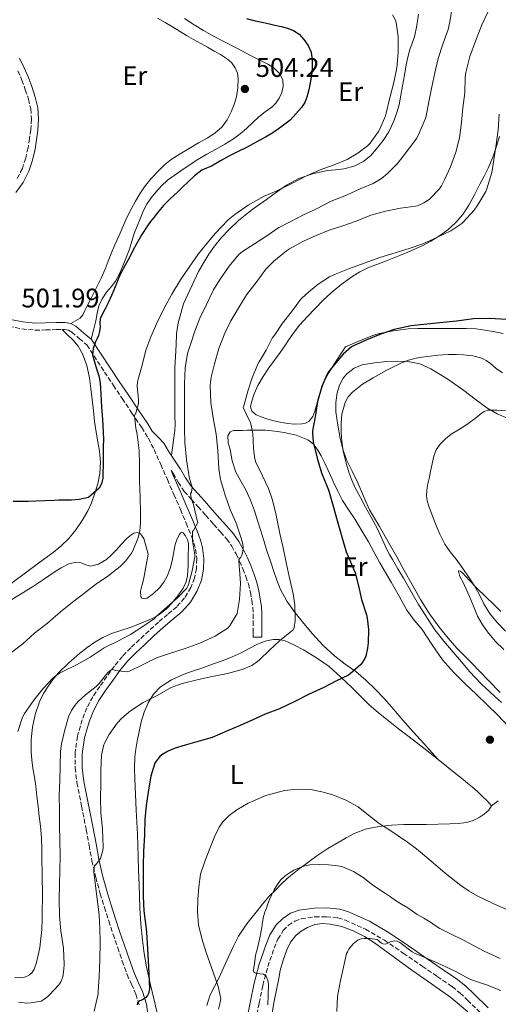
# Model space of a CAD drawing. Units: metres. Extents: x 553047 to 556486, y 4705502 to 4707842.
# Drawn here: x 555266 to 555444, y 4706568 to 4706936 of the extents above; entities that cross this region are included whole.
import ezdxf
from ezdxf.enums import TextEntityAlignment as Align

# ---------------------------------------------------------------- set-up
doc = ezdxf.new("R2010")
doc.units = ezdxf.units.M
doc.header["$MEASUREMENT"] = 0
doc.linetypes.add('DGN Style 3', pattern=[2.435891, 1.739922, -0.695969])
for name, color, linetype, lineweight in [('Camino', 7, 'DGN Style 3', 0), ('Cota de punto acotado terreno', 7, 'Continuous', 0), ('Curva de nivel directora', 30, 'Continuous', 30), ('Curva de nivel intermedia', 30, 'Continuous', 0), ('Etiqueta de uso rústico', 92, 'Continuous', 0), ('Línea de cambio de uso (parcela vista)', 92, 'Continuous', 0), ('Margen derecho', 7, 'Continuous', 0), ('Punto acotado terreno (símbolo)', 7, 'Continuous', 0)]:
    doc.layers.add(name, color=color, linetype=linetype, lineweight=lineweight)
doc.styles.add('Style-Arial', font='arial.ttf')

# ---------------------------------------------------------------- blocks, each defined once
blk = doc.blocks.new('5PATER')
at = {"layer": 'Punto acotado terreno (símbolo)', "linetype": 'Continuous', "lineweight": 0}
h = blk.add_hatch(color=51, dxfattribs=at)
edge = h.paths.add_edge_path()
edge.add_ellipse((0, 0), major_axis=(-0.11, -0.111), ratio=0.999422, start_angle=0, end_angle=360)

msp = doc.modelspace()

# ---------------------------------------------------------------- linework, layer by layer
at = {"layer": 'Camino', "color": 7, "linetype": 'DGN Style 3', "lineweight": 0}
for points in [[(555265.23, 4706916.56, 502.7), (555266.72, 4706913.08, 502.74), (555268.02, 4706909.52, 502.77), (555269.2, 4706906, 502.86), (555270.05, 4706902.4, 502.93), (555270.31, 4706898.55, 502.93), (555270.05, 4706894.7, 502.93), (555269.61, 4706891.28, 502.93), (555269.02, 4706887.87, 502.93), (555268.15, 4706883.98, 502.92), (555266.91, 4706880.17, 502.9), (555264.94, 4706876.31, 502.89)], [(555261.89, 4706821.23, 501.98), (555266.74, 4706820.3, 502.03), (555271.63, 4706819.82, 502.06), (555275.61, 4706819.9, 502.16), (555279.6, 4706820.03, 502.29), (555282.64, 4706820.02, 502.39), (555284.09, 4706819.78, 502.38), (555285.33, 4706819.12, 502.26), (555288.16, 4706816.71, 501.72), (555290.99, 4706814.3, 501.18), (555297.56, 4706804.19, 498.77), (555300.86, 4706799.25, 497.87), (555304.16, 4706794.32, 496.98), (555307.79, 4706788.91, 496.02), (555311.42, 4706783.5, 495.1), (555313.9, 4706779.51, 494.5), (555316.04, 4706775.32, 493.94)], [(555316.04, 4706775.32, 493.94), (555318.54, 4706769.73, 493.2), (555321, 4706764.09, 492.53), (555323.43, 4706758.49, 492.05), (555325.85, 4706752.89, 491.63), (555328, 4706747.79, 491.09), (555330.11, 4706742.67, 490.59), (555330.89, 4706740.41, 490.49), (555331.5, 4706738.08, 490.42), (555331.95, 4706734.52, 490.21), (555331.8, 4706730.94, 490.03), (555331.15, 4706727.32, 489.98), (555329.77, 4706723.8, 489.94), (555327.42, 4706719.95, 489.84), (555324.49, 4706716.68, 489.73), (555321.08, 4706713.81, 489.56), (555317.71, 4706710.94, 489.2), (555314.17, 4706707.7, 488.62), (555310.65, 4706704.44, 487.98), (555307.37, 4706701.36, 487.38), (555304.2, 4706698.14, 486.77), (555301.22, 4706694.48, 486.11), (555298.44, 4706690.67, 485.44), (555295.75, 4706686.92, 484.69), (555293.18, 4706683.07, 483.94), (555291, 4706678.95, 483.37), (555289.27, 4706674.52, 483.04), (555287.43, 4706668.32, 482.79), (555286.55, 4706662.01, 482.59), (555286.6, 4706656.51, 482.46), (555287.27, 4706651.04, 482.32), (555289, 4706642.27, 482.03), (555290.71, 4706633.52, 481.58), (555291.77, 4706627.71, 481.06), (555292.86, 4706621.92, 480.5), (555294.26, 4706615.73, 480.07), (555295.96, 4706609.61, 479.68), (555297.53, 4706604.52, 479.43), (555299.15, 4706599.45, 479.17), (555300.79, 4706594.44, 478.78), (555302.46, 4706589.44, 478.26), (555304.19, 4706584.44, 477.62), (555305.98, 4706579.47, 476.98), (555307.6, 4706575.81, 476.54), (555309.27, 4706572.16, 476.1), (555310.55, 4706567.81, 475.38)], [(555322.4, 4706767.52, 491.76), (555323.18, 4706766.34, 491.52), (555325.08, 4706763.07, 490.93), (555327.32, 4706759.68, 490.4), (555329.94, 4706756.72, 490.04), (555332.45, 4706753.98, 489.73), (555335.32, 4706750.72, 489.23), (555338.23, 4706747.42, 488.61), (555340.77, 4706744.6, 487.62), (555343.14, 4706741.9, 486.58), (555344.98, 4706739.29, 485.97), (555346.59, 4706736.38, 485.52), (555347.94, 4706733.61, 485.3), (555349.16, 4706730.79, 485.06), (555350.27, 4706727.98, 484.57), (555351.19, 4706725.16, 484.08), (555351.94, 4706722.11, 483.73), (555352.5, 4706718.94, 483.36), (555352.86, 4706716.4, 482.99), (555353.03, 4706713.92, 482.61), (555353, 4706711.26, 482.06), (555352.97, 4706708.42, 481.78), (555352.98, 4706706.86, 481.86), (555352.99, 4706705.32, 481.94)], [(555353.9, 4706562.2, 466.98), (555355.23, 4706568.81, 466.4), (555356.57, 4706575.42, 465.86), (555358.45, 4706582.41, 464.68), (555360.82, 4706589.26, 463.54), (555362.22, 4706592.7, 463.16), (555364.22, 4706595.87, 462.81), (555366.14, 4706597.82, 462.56), (555368.48, 4706599.37, 462.25), (555370.92, 4706600.29, 461.91), (555375.99, 4706600.96, 461.33), (555380.29, 4706601.03, 461.06), (555384.6, 4706600.55, 460.91), (555387.38, 4706599.71, 460.83), (555394.92, 4706596.35, 460.69), (555401.94, 4706592.25, 460.5), (555408.99, 4706587.4, 459.95), (555416.04, 4706582.56, 459.34), (555421.64, 4706578.75, 459.07), (555427.22, 4706574.94, 458.75), (555430.2, 4706572.56, 458.44), (555432.95, 4706569.91, 458.07), (555438.44, 4706564.55, 457.38)]]:
    msp.add_polyline3d(points, dxfattribs=at)
at = {"layer": 'Curva de nivel directora', "color": 30, "linetype": 'Continuous', "lineweight": 30, "flags": 128}
for points, elevation in [([(555350.46, 4706936.12), (555353.75, 4706935.28), (555356.19, 4706934.72), (555358.63, 4706934.17), (555361.05, 4706933.63), (555363.47, 4706933.08), (555365.8, 4706932.48), (555368.08, 4706931.66), (555370.2, 4706930.22), (555371.95, 4706928.23), (555373.54, 4706926.02), (555374.58, 4706923.58), (555375.04, 4706920.58), (555374.99, 4706917.58), (555374.69, 4706914.86), (555374.27, 4706912.14), (555373.71, 4706909.46), (555373.01, 4706906.81), (555372.22, 4706904.77), (555371.06, 4706902.89), (555366.77, 4706898.18), (555361.79, 4706894.38), (555359.68, 4706893.07), (555357.54, 4706891.82), (555354.16, 4706889.94), (555350.77, 4706888.11), (555347.44, 4706886.47), (555344.11, 4706884.86), (555340.76, 4706882.95), (555337.44, 4706881), (555335.62, 4706880.28), (555333.84, 4706879.48), (555331.13, 4706877.4), (555328.64, 4706875.08), (555326.79, 4706873.24), (555324.93, 4706871.4), (555322.19, 4706868.9), (555319.5, 4706866.33), (555317.64, 4706864.15), (555315.89, 4706861.88), (555314.7, 4706860.34), (555313.55, 4706858.76), (555311.42, 4706855.48), (555309.49, 4706852.08), (555308.17, 4706849.52), (555306.85, 4706846.96), (555305.26, 4706844.03), (555303.7, 4706841.08), (555302.68, 4706838.88), (555301.74, 4706836.64), (555300.99, 4706834.7), (555300.21, 4706832.78), (555298.99, 4706830.29), (555297.74, 4706827.82), (555296.82, 4706825.94), (555295.95, 4706824.01), (555295.83, 4706822.49), (555295.9, 4706820.92), (555295.67, 4706819.39), (555295.31, 4706817.88), (555294.79, 4706816.68), (555294.22, 4706815.48), (555293.3, 4706813.03), (555293.09, 4706810.59), (555293.81, 4706807.98), (555294.61, 4706805.37), (555295.39, 4706802.81), (555295.92, 4706800.2), (555296.03, 4706798.13), (555296.14, 4706796.06), (555296.28, 4706793.57), (555296.41, 4706791.08), (555296.78, 4706786.45), (555297.09, 4706781.82), (555297.12, 4706779.06), (555297.1, 4706776.3), (555297.09, 4706773.82), (555297.07, 4706771.34), (555297.02, 4706769.16), (555296.94, 4706766.97), (555296.9, 4706764.66), (555296.38, 4706762.46), (555295.59, 4706760.87), (555291.53, 4706757.39), (555289.85, 4706757), (555288.16, 4706756.6), (555285.3, 4706756.39), (555282.4, 4706756.44), (555280.57, 4706756.37), (555278.73, 4706756.3), (555275.33, 4706756.15), (555271.93, 4706756), (555269.11, 4706755.92), (555266.29, 4706755.9)], 500), ([(555447.34, 4706823.79), (555441.23, 4706824.19), (555435.2, 4706824.04), (555428.88, 4706823.15), (555423.85, 4706822.65), (555417.73, 4706822.12), (555411.89, 4706821.43), (555405.61, 4706820.11), (555400.19, 4706818.27), (555395.44, 4706816.28), (555390.43, 4706814.01), (555389.71, 4706813.59), (555386.61, 4706810.87), (555383.18, 4706806.92), (555381.07, 4706804.23), (555380.45, 4706803.19), (555378.59, 4706798.87), (555377.04, 4706793.26), (555376.16, 4706787.45), (555375.15, 4706782.33), (555375.09, 4706781.43), (555375.42, 4706778.2), (555376.91, 4706772.12), (555378.53, 4706766.6), (555380.72, 4706761.13), (555381.1, 4706760.22), (555382.77, 4706754.15), (555384.29, 4706748.83), (555386.03, 4706742.76), (555387.73, 4706737.11), (555390.06, 4706731.63), (555391.01, 4706729.31), (555392.27, 4706724.43), (555393.39, 4706719.37), (555395.2, 4706713.64), (555395.56, 4706712.36), (555396.03, 4706708.19), (555395.93, 4706703.18), (555395.69, 4706701.16), (555394.96, 4706698.2), (555394.62, 4706697.37), (555393.58, 4706695.64), (555393.1, 4706695.08), (555389.21, 4706691.61), (555388.6, 4706691.16), (555383.85, 4706688.86), (555379.37, 4706686.47), (555373.9, 4706684.03), (555368.59, 4706681.35), (555362.83, 4706678.51), (555357.47, 4706676.54), (555352.88, 4706674.43), (555348.14, 4706672.35), (555343.47, 4706670.33), (555337.71, 4706667.88), (555332.88, 4706666.48), (555327.64, 4706664.99), (555323.58, 4706663.82), (555321.02, 4706662.7), (555318.92, 4706661.37), (555318.24, 4706660.8), (555316.76, 4706659.07), (555316.27, 4706658.27), (555314.83, 4706653.5), (555314, 4706648.38), (555313.08, 4706642.56), (555312.57, 4706637.28), (555312.49, 4706631.58), (555312.12, 4706625.34), (555312.01, 4706620.08), (555311.92, 4706614.78), (555312.01, 4706608.59), (555312.27, 4706603.23), (555312.99, 4706597.5), (555313.15, 4706595.32), (555313.61, 4706589.04), (555314.01, 4706582.43), (555314.22, 4706576.73), (555314.31, 4706574.28), (555314.23, 4706573.45), (555313.91, 4706572.33), (555313.56, 4706571.63), (555312.84, 4706570.73), (555311.66, 4706570.01), (555310.78, 4706569.64), (555310.33, 4706569.36), (555309.9, 4706568.86), (555309.74, 4706568.17)], 475), ([(555266.29, 4706755.9), (555263.47, 4706755.93)], 500)]:
    msp.add_lwpolyline(points, dxfattribs=dict(at, elevation=elevation))
at = {"layer": 'Curva de nivel intermedia', "color": 30, "linetype": 'Continuous', "lineweight": 0, "flags": 128}
for points, elevation in [([(555262.99, 4706699.72), (555267.1, 4706702.84), (555271.47, 4706706.83), (555276.25, 4706710.48), (555281.13, 4706714.76), (555285.61, 4706718.36), (555289.71, 4706721.53), (555294.19, 4706724.94), (555298.83, 4706728.11), (555303.45, 4706731.69), (555305.42, 4706733.66), (555307.61, 4706736.59), (555308.09, 4706737.45), (555310, 4706742.16), (555310.67, 4706744.86), (555311.02, 4706747.93), (555310.97, 4706751.79), (555310.83, 4706757.55), (555310.56, 4706763.48), (555310.54, 4706769.72), (555310.53, 4706774.89), (555309.79, 4706780.92), (555309.18, 4706783.28), (555308.77, 4706788.03), (555309.18, 4706788.89), (555310.24, 4706792.44), (555310.19, 4706793.88), (555309.76, 4706798.88), (555309.87, 4706800.51), (555310.08, 4706801.53), (555311.55, 4706806.73), (555313.02, 4706812.32), (555314.86, 4706817.39), (555317.04, 4706822.46), (555319.81, 4706828), (555322.7, 4706833.23), (555325.87, 4706838.65), (555329.15, 4706843.39), (555332.5, 4706848.17), (555335.71, 4706852.14), (555338.91, 4706856.03), (555343.68, 4706860.97), (555346.21, 4706862.97), (555351.07, 4706866.52), (555357.04, 4706869.77), (555361.76, 4706871.85), (555367.47, 4706874.52), (555373.14, 4706877.51), (555377.92, 4706879.61), (555383.23, 4706881.51), (555388.11, 4706883.53), (555392, 4706885.8), (555395.66, 4706888.6), (555396.58, 4706889.53), (555399.73, 4706893.95), (555400.19, 4706894.87), (555402.29, 4706899.79), (555402.59, 4706900.84), (555404.02, 4706906.55), (555405.5, 4706912.22), (555406.61, 4706917.63), (555407.1, 4706923.37), (555407.09, 4706929.37), (555406.37, 4706934.6), (555406.1, 4706935.5), (555404.98, 4706937.48)], 495), ([(555329.68, 4706758.78), (555329.98, 4706759.37), (555330.3, 4706761.08), (555330.14, 4706761.79), (555329.71, 4706762.84), (555329.13, 4706764.97), (555328.99, 4706766), (555328.13, 4706771.45), (555327.53, 4706777.98), (555327.34, 4706783.15), (555327.44, 4706788.33), (555327.44, 4706794.48), (555327.36, 4706799.76), (555327.61, 4706805.74), (555328.56, 4706811.08), (555329.5, 4706814.12), (555331.18, 4706819.4), (555333.09, 4706824.36), (555335.62, 4706829.37), (555338.18, 4706834.89), (555340.42, 4706838.44), (555344, 4706843.72), (555347.7, 4706848.08), (555349.02, 4706849.2), (555353.47, 4706852.06), (555357.7, 4706854.81), (555362.59, 4706858.15), (555366.82, 4706860.3), (555371.46, 4706862.73), (555376.59, 4706865.15), (555382.1, 4706867.95), (555387.79, 4706870.19), (555392.93, 4706872.59), (555397.7, 4706874.59), (555400.85, 4706876.46), (555402.94, 4706878.11), (555406.72, 4706881.9), (555409.95, 4706885.98), (555413.95, 4706891.37), (555414.58, 4706892.47), (555417.2, 4706898.51), (555417.52, 4706899.64), (555418.48, 4706905.07), (555419.62, 4706910.6), (555420.72, 4706915.77), (555422.02, 4706921.21), (555423.71, 4706926.49), (555425.73, 4706931.98), (555426.4, 4706934.86), (555427.17, 4706940.36)], 490), ([(555350.51, 4706833.04), (555354.45, 4706838.12), (555357.68, 4706842.54), (555360.67, 4706845.53), (555365.41, 4706849.45), (555366.5, 4706850.14), (555371.71, 4706853.02), (555376.51, 4706855.13), (555381.31, 4706857.18), (555386.42, 4706858.78), (555391.39, 4706860.44), (555396.83, 4706862.76), (555402.38, 4706864.28), (555408, 4706865.32), (555413.57, 4706866.03), (555414.24, 4706866.22), (555416.7, 4706867.34), (555417.94, 4706868.11), (555418.72, 4706868.75), (555422.46, 4706872.6), (555423.2, 4706873.71), (555424.43, 4706876.22), (555426.62, 4706880.76), (555428.61, 4706886.17), (555429.98, 4706891.61), (555430.72, 4706897.29), (555431.15, 4706902.71), (555431.89, 4706908.41), (555432.02, 4706914.14), (555432.29, 4706915.98), (555433.82, 4706921.96), (555435.92, 4706927.67), (555438.29, 4706933.75), (555440.7, 4706938.94)], 485), ([(555351.5, 4706786.23), (555349.28, 4706791), (555349.47, 4706791.61), (555351.01, 4706797.11), (555352.61, 4706802.09), (555354.7, 4706807.16), (555355.23, 4706807.98), (555357.79, 4706812.35), (555360.09, 4706816.89), (555361.02, 4706818.15), (555363.95, 4706822.39), (555367.23, 4706826.62), (555370.8, 4706831.39), (555372.82, 4706833.27), (555377.22, 4706836.95), (555381.5, 4706839.75), (555383.95, 4706840.87), (555388.91, 4706842.87), (555394.75, 4706844.89), (555399.87, 4706846.81), (555405.07, 4706848.41), (555405.94, 4706848.7), (555411.6, 4706850.41), (555416.32, 4706852.07), (555421.52, 4706854.38), (555426.75, 4706856.94), (555430.8, 4706859.64), (555431.39, 4706860.2), (555435.42, 4706864.62), (555436.78, 4706866.6), (555439.78, 4706871.55), (555440.19, 4706872.57), (555441.98, 4706878.63), (555442.5, 4706881.79), (555443.55, 4706888.25), (555444.35, 4706894.6), (555444.7, 4706900.43)], 480), ([(555265.45, 4706569.12), (555268.52, 4706568.8), (555270.19, 4706568.84), (555273.87, 4706569.58), (555274.57, 4706569.95), (555276.38, 4706571.23), (555277, 4706571.87), (555280.47, 4706575.66), (555281.21, 4706576.78), (555281.63, 4706577.64), (555281.95, 4706578.64), (555282.41, 4706581.4), (555282.46, 4706583.2), (555282.22, 4706589.32), (555281.32, 4706595.74), (555280.81, 4706601.34), (555280.64, 4706607.66), (555280.72, 4706613.07), (555280.86, 4706618.25), (555281.07, 4706623.47), (555280.83, 4706629.6), (555280.73, 4706634.96), (555280.73, 4706640.48), (555280.65, 4706646.24), (555280.92, 4706651.85), (555280.96, 4706657.15), (555281.12, 4706662.76), (555281.55, 4706665.52), (555282.73, 4706670.73), (555284.14, 4706675.55), (555285.21, 4706677.92), (555286.43, 4706679.82), (555287.76, 4706681.32), (555290.52, 4706683.74), (555294.48, 4706686.92), (555295.44, 4706687.93), (555298.84, 4706692.11), (555300.25, 4706693.2), (555301.02, 4706693.1), (555301.58, 4706692.92), (555306.04, 4706692.4), (555306.81, 4706692.65), (555311.52, 4706694.89), (555316.89, 4706697.55), (555321.82, 4706699.26), (555327.69, 4706701.08), (555333.15, 4706703.12), (555338.81, 4706705.68), (555343.64, 4706708.78), (555344.41, 4706709.77), (555346.97, 4706714.19), (555347.18, 4706714.87), (555347.92, 4706719.31), (555348.27, 4706725.32), (555347.93, 4706730.65), (555347.71, 4706731.71), (555347.68, 4706734.31), (555348.35, 4706735.18), (555348.73, 4706735.9), (555349.04, 4706736.76), (555349.25, 4706738.19), (555349.23, 4706739.16), (555349.07, 4706740.54), (555348.57, 4706742.23), (555346.69, 4706747.79), (555344.4, 4706752.91), (555342.54, 4706758.25), (555340.83, 4706764.16), (555340.24, 4706768.11), (555339.82, 4706774.96), (555339.15, 4706781.08), (555338.13, 4706787.1), (555337.17, 4706792.67), (555336.94, 4706799.29), (555337.28, 4706802.25), (555338.53, 4706807.28), (555340.16, 4706812.94), (555342.38, 4706818.72), (555344.64, 4706823.31), (555347.63, 4706828.33), (555350.51, 4706833.04)], 485), ([(555445.93, 4706803.87), (555443.66, 4706805.58), (555441.49, 4706807.39), (555439.94, 4706808.49), (555438.25, 4706809.42), (555434.9, 4706810.28), (555431.49, 4706810.59), (555428.68, 4706810.77), (555425.87, 4706810.78), (555421.92, 4706810.48), (555417.98, 4706810.04), (555415.9, 4706809.76), (555413.82, 4706809.4), (555410.9, 4706808.64), (555408.06, 4706807.55), (555402.8, 4706804.93), (555397.69, 4706802.04), (555393.72, 4706799.68), (555389.98, 4706796.75), (555388.45, 4706794.92), (555387.34, 4706792.89), (555386.11, 4706788.44), (555385.76, 4706785.13), (555385.77, 4706781.82), (555386.04, 4706778.27), (555386.56, 4706774.73), (555387.51, 4706770.77), (555388.7, 4706766.89), (555389.73, 4706763.87), (555391.01, 4706760.97), (555392.97, 4706757.39), (555394.94, 4706753.82), (555397.14, 4706749.77), (555399.33, 4706745.72), (555401.07, 4706741.9), (555402.81, 4706738.07), (555403.84, 4706736.19), (555404.91, 4706734.33), (555406.99, 4706730.82), (555409.08, 4706727.31), (555414.7, 4706717.5), (555420.78, 4706707.98), (555424.13, 4706703.8), (555427.61, 4706699.74), (555430.66, 4706696.08), (555433.72, 4706692.44), (555438.18, 4706687.78), (555442.92, 4706683.4), (555445.65, 4706680.99)], 470), ([(555447.05, 4706707.59), (555443.97, 4706710.81), (555441.07, 4706714.2), (555439.08, 4706717.72), (555437.31, 4706721.37), (555435.5, 4706724.44), (555433.6, 4706727.45), (555431.16, 4706730.95), (555428.67, 4706734.41), (555426.52, 4706737.18), (555424.45, 4706740.01), (555422.59, 4706743.72), (555421.05, 4706747.58), (555419.75, 4706750.84), (555418.51, 4706754.15), (555417.9, 4706756.15), (555417.63, 4706758.19), (555417.75, 4706760.08), (555418.06, 4706761.96), (555418.59, 4706764.55), (555419.13, 4706767.13), (555419.74, 4706769.96), (555420.38, 4706772.78), (555421.29, 4706775.16), (555422.75, 4706777.31), (555424.69, 4706779.33), (555426.88, 4706781.02), (555429.58, 4706782.71), (555432.25, 4706784.43), (555434.05, 4706785.67), (555435.84, 4706786.92), (555437.97, 4706788.74), (555439.09, 4706789.53), (555440.35, 4706789.95), (555443.84, 4706789.96), (555447.33, 4706789.72)], 465), ([(555293.71, 4706565.79), (555295.18, 4706572.25), (555295.24, 4706573.4), (555295.5, 4706578.48), (555295.75, 4706585.02), (555295.9, 4706591.36), (555295.8, 4706596.65), (555295.52, 4706601.64), (555294.92, 4706606.7), (555294.25, 4706612.54), (555293.53, 4706617.82), (555293.64, 4706619.9), (555294.54, 4706620.78), (555296.01, 4706622.8), (555296.36, 4706623.58), (555296.94, 4706625.72), (555296.99, 4706627.15), (555296.84, 4706633.5), (555296.2, 4706639.84), (555296.09, 4706645.37), (555296.12, 4706650.64), (555296.2, 4706655.85), (555296.49, 4706661.16), (555297.18, 4706664.73), (555297.56, 4706665.72), (555299.34, 4706669.02), (555302.3, 4706673.28), (555303.95, 4706675.07), (555307.26, 4706677.82), (555311.96, 4706680.88), (555316.89, 4706683.39), (555322.38, 4706686.48), (555326.48, 4706688), (555332.59, 4706689.53), (555337.69, 4706690.62), (555343.37, 4706691.75), (555348.84, 4706693.24), (555352.46, 4706694.78), (555354.67, 4706696.2), (555355.39, 4706696.89), (555359.13, 4706700.49), (555362.83, 4706703.96), (555363.48, 4706704.38), (555367.87, 4706707.99), (555368.24, 4706708.89), (555368.7, 4706711.39), (555368.68, 4706712.38), (555368.59, 4706717.4), (555367.95, 4706721.42), (555366.41, 4706727.95), (555365.28, 4706733.1), (555364.16, 4706738.57), (555362.88, 4706743.95), (555361.55, 4706750.78), (555360.25, 4706756.41), (555358.67, 4706760.73), (555356.46, 4706765.45), (555353.85, 4706770.87), (555353.44, 4706772.62), (555353.12, 4706775.79), (555352.88, 4706781.34), (555351.98, 4706785.43), (555351.5, 4706786.23)], 480), ([(555265.18, 4706670.11), (555266.94, 4706675.52), (555267.69, 4706676.86), (555271.18, 4706681.79), (555274.7, 4706686.17), (555278.41, 4706690.08), (555280.72, 4706691.92), (555281.95, 4706692.56), (555287.16, 4706694.97), (555292.2, 4706697.82), (555292.92, 4706698.36), (555297.48, 4706701.31), (555302.27, 4706703.69), (555307.28, 4706706.35), (555311.79, 4706709.23), (555316.16, 4706712.33), (555316.75, 4706712.89), (555320.78, 4706716.51), (555324.72, 4706720.01), (555328.29, 4706723.64), (555328.65, 4706724.36), (555328.86, 4706724.94), (555330.29, 4706730.01), (555331.2, 4706735.28), (555331.18, 4706736), (555330.41, 4706741.26), (555330.37, 4706744.72), (555330.7, 4706745.1), (555332.4, 4706748.06), (555332, 4706749.34), (555330.73, 4706754.75), (555329.95, 4706756.72), (555329.68, 4706758.78)], 490), ([(555448.38, 4706603.4), (555442.53, 4706605.95), (555436.75, 4706608.67), (555433.52, 4706610.51), (555430.48, 4706612.65), (555424.65, 4706617.31), (555419.31, 4706621.83), (555413.93, 4706626.3), (555410.54, 4706628.82), (555407.08, 4706631.24), (555403.53, 4706633.5), (555399.96, 4706635.74), (555396.06, 4706638.86), (555392.14, 4706642.01), (555387.59, 4706644.5), (555382.73, 4706646.43), (555378.57, 4706647.66), (555374.36, 4706648.44), (555369.52, 4706648.66), (555364.67, 4706648.09), (555357.76, 4706646.24), (555351.18, 4706643.38), (555346.91, 4706640.87), (555344.04, 4706638.79), (555341.63, 4706636.36), (555340.35, 4706634.46), (555338.55, 4706630.83), (555337.02, 4706627.11), (555335.05, 4706622.05), (555333.4, 4706616.84), (555332.67, 4706612.21), (555332.41, 4706607.56), (555332.24, 4706602.76), (555332.62, 4706597.98), (555333.82, 4706592.93), (555335.37, 4706587.99), (555336.83, 4706583.77), (555338.3, 4706579.55), (555339.88, 4706575.03), (555340.95, 4706570.49), (555340.62, 4706568.52), (555340.04, 4706566.52)], 470), ([(555358.44, 4706568.17), (555358.58, 4706571.93), (555358.71, 4706575.69), (555358.46, 4706577.31), (555357.85, 4706578.87), (555356.8, 4706579.62), (555354.35, 4706579.9), (555353.41, 4706580.16), (555353.07, 4706580.83), (555353.27, 4706582.05), (555353.51, 4706583.29), (555353.83, 4706586.62), (555354.23, 4706587.97), (555354.65, 4706589.32), (555355.46, 4706593.13), (555356.2, 4706596.95), (555356.48, 4706599.02), (555356.86, 4706601.07), (555357.38, 4706602.68), (555357.95, 4706604.27), (555358.52, 4706605.89), (555359.11, 4706607.5), (555359.94, 4706609.3), (555360.87, 4706611.05), (555361.92, 4706612.93), (555363.16, 4706614.7), (555364.88, 4706616.28), (555366.84, 4706617.56), (555368.22, 4706618.36), (555369.66, 4706619.07), (555371.88, 4706619.91), (555374.17, 4706620.41), (555377.63, 4706620.55), (555381.08, 4706620.38), (555383.56, 4706620.18), (555386.03, 4706619.71), (555390.39, 4706617.89), (555394.36, 4706615.37), (555395.93, 4706614.15), (555397.51, 4706612.95), (555399.91, 4706611.32), (555402.3, 4706609.69), (555404.16, 4706608.38), (555406.03, 4706607.08), (555408.31, 4706605.7), (555410.62, 4706604.35), (555412.41, 4706603.13), (555414.2, 4706601.91), (555416.63, 4706600.46), (555419.07, 4706599.02), (555420.82, 4706597.8), (555422.6, 4706596.63), (555426.88, 4706594.47), (555431.19, 4706592.36), (555435.17, 4706590.24), (555439.16, 4706588.14), (555445.05, 4706585.49)], 465), ([(555384.22, 4706565.64), (555384.48, 4706571.24), (555385.52, 4706577.24), (555386.65, 4706582.21), (555387.84, 4706587.32), (555388.13, 4706587.96), (555388.69, 4706588.87), (555390.3, 4706590.87), (555391.52, 4706591.96), (555392, 4706592.28), (555392.73, 4706592.61), (555393.21, 4706592.76), (555394.56, 4706592.92), (555396.45, 4706592.88), (555399.21, 4706592.47), (555399.92, 4706592.05), (555400.33, 4706591.52)], 460), ([(555400.33, 4706591.52), (555400.89, 4706591.11), (555401.41, 4706590.93), (555402.32, 4706590.8), (555402.99, 4706591), (555403.52, 4706591.32), (555404.27, 4706591.65), (555405.25, 4706591.92), (555405.87, 4706592), (555406.72, 4706591.89), (555407.69, 4706591.35), (555408.14, 4706590.98), (555412.24, 4706587.94), (555413.17, 4706587.46), (555418.48, 4706585.16), (555423.23, 4706583.03), (555428.38, 4706580.66), (555433.58, 4706577.86), (555435.18, 4706577.25), (555440, 4706575.55), (555445.31, 4706573.44)], 460)]:
    msp.add_lwpolyline(points, dxfattribs=dict(at, elevation=elevation))
at = {"layer": 'Línea de cambio de uso (parcela vista)', "color": 92, "linetype": 'Continuous', "lineweight": 0, "elevation": 471.84, "flags": 128}
msp.add_lwpolyline([(555438.45, 4706646.04), (555440.25, 4706644.23), (555441.17, 4706643.3), (555441.9, 4706642.33)], dxfattribs=at)
at = {"layer": 'Línea de cambio de uso (parcela vista)', "color": 92, "linetype": 'Continuous', "lineweight": 0}
for points in [[(555414.62, 4706937.72, 495.04), (555414.06, 4706933.46, 495.01), (555413.21, 4706929.23, 494.98), (555412.34, 4706926.85, 494.95), (555411.47, 4706924.49, 494.93), (555410.73, 4706921.65, 494.93), (555410.09, 4706918.78, 494.94), (555409.37, 4706914.9, 494.94), (555408.65, 4706911.02, 494.94), (555408.02, 4706907.45, 494.94), (555407.39, 4706903.88, 494.94), (555406.6, 4706900.99, 494.94), (555405.55, 4706898.17, 494.93), (555404.62, 4706895.99, 494.84), (555403.53, 4706893.87, 494.72), (555401.42, 4706890.55, 494.63), (555399.01, 4706887.42, 494.54), (555396.84, 4706885, 494.43), (555394.29, 4706882.92, 494.34), (555390.65, 4706881.05, 494.31), (555386.78, 4706880, 494.32), (555383.72, 4706879.67, 494.33), (555380.67, 4706879.34, 494.37), (555377.9, 4706878.82, 494.48), (555375.15, 4706878.14, 494.61), (555370.06, 4706876.44, 494.78), (555365.37, 4706873.93, 494.9), (555362.88, 4706872.13, 494.92), (555360.38, 4706870.33, 494.88), (555357.96, 4706868.6, 494.81), (555355.53, 4706866.88, 494.74), (555353.37, 4706865.32, 494.68), (555351.21, 4706863.74, 494.62), (555347.5, 4706860.71, 494.57), (555344, 4706857.4, 494.53), (555341.17, 4706854.42, 494.39), (555338.61, 4706851.21, 494.27), (555336.5, 4706848.23, 494.26), (555334.57, 4706845.13, 494.26), (555332.63, 4706841.69, 494.26), (555326.99, 4706829.63, 494.14), (555326.01, 4706826.08, 494.06), (555325.02, 4706822.54, 493.98), (555324.46, 4706818.48, 493.8), (555324.3, 4706814.36, 493.49), (555323.98, 4706810.06, 493.11), (555323.77, 4706805.76, 492.74), (555323.75, 4706803.36, 492.54), (555323.76, 4706800.96, 492.37), (555323.77, 4706797.05, 492.15)], [(555317.28, 4706936.17, 503.92), (555320.12, 4706934.6, 504.1), (555322.96, 4706933.02, 504.27), (555325.55, 4706931.38, 504.28), (555328.14, 4706929.74, 504.27), (555330.78, 4706928.26, 504.38), (555333.42, 4706926.78, 504.46), (555335.96, 4706925.36, 504.46), (555338.5, 4706923.95, 504.46), (555340.81, 4706922.61, 504.47), (555343.1, 4706921.21, 504.48), (555344.88, 4706919.71, 504.51), (555346.27, 4706917.72, 504.54), (555347.09, 4706915.71, 504.55), (555347.39, 4706913.64, 504.54), (555347.31, 4706910.23, 504.54), (555346.75, 4706906.83, 504.53), (555345.91, 4706904, 504.44), (555344.81, 4706901.24, 504.29), (555343.33, 4706898.26, 504.09), (555341.34, 4706895.6, 503.89), (555338.84, 4706893.43, 503.63), (555336.11, 4706891.64, 503.41), (555332.59, 4706889.66, 503.38), (555329.07, 4706887.66, 503.46), (555325.71, 4706885.64, 503.54), (555322.41, 4706883.5, 503.62), (555319.95, 4706881.53, 503.62), (555317.68, 4706879.32, 503.62), (555314.96, 4706876.44, 503.78), (555312.51, 4706873.34, 503.92), (555310.76, 4706870.67, 503.92), (555309.13, 4706867.92, 503.9), (555307.45, 4706864.94, 503.89), (555305.9, 4706861.9, 503.86), (555304.38, 4706858.4, 503.68), (555302.88, 4706854.89, 503.49), (555301.45, 4706851.69, 503.41), (555300.03, 4706848.49, 503.34), (555298.9, 4706845.54, 503.31), (555297.77, 4706842.59, 503.23), (555296.3, 4706839.26, 503.04), (555294.72, 4706835.98, 502.85), (555293.47, 4706833.53, 502.7), (555292.22, 4706831.08, 502.56), (555291.22, 4706829.12, 502.45), (555290.22, 4706827.15, 502.37), (555289.51, 4706825.59, 502.33), (555288.46, 4706824.35, 502.34), (555286.71, 4706823.34, 502.36), (555284.96, 4706822.32, 502.38)], [(555292.58, 4706816.43, 501.21), (555293.44, 4706819.89, 501.01), (555294.3, 4706823.36, 500.82), (555294.86, 4706826.14, 500.77), (555295.45, 4706828.92, 500.85), (555296.63, 4706831.54, 500.96), (555298.25, 4706833.95, 501.07), (555299.98, 4706836, 501.15), (555301.63, 4706838.11, 501.22), (555302.97, 4706840.59, 501.24), (555304.14, 4706843.15, 501.26), (555305.56, 4706846.59, 501.32), (555306.86, 4706850.08, 501.39), (555307.76, 4706852.99, 501.48), (555308.67, 4706855.9, 501.57), (555309.7, 4706858.67, 501.59), (555310.8, 4706861.4, 501.62), (555312.01, 4706864.18, 501.85), (555313.39, 4706866.88, 502.05), (555314.95, 4706869.19, 502.05), (555316.73, 4706871.36, 502.05), (555318.78, 4706873.71, 502.05), (555321.05, 4706875.8, 502.06), (555323.52, 4706877.57, 502.17), (555326.03, 4706879.28, 502.27), (555329.16, 4706881.4, 502.27), (555332.33, 4706883.47, 502.27), (555335.77, 4706885.45, 502.28), (555339.23, 4706887.37, 502.29), (555342.47, 4706889.27, 502.32), (555345.68, 4706891.24, 502.4), (555348.19, 4706893.08, 502.51), (555350.56, 4706895.1, 502.66), (555352.84, 4706897.25, 502.85), (555355.1, 4706899.4, 503.04), (555357.49, 4706901.22, 503.19), (555359.92, 4706903.02, 503.26), (555361.41, 4706904.53, 503.28), (555362.69, 4706906.33, 503.28), (555363.69, 4706908.53, 503.29), (555364.16, 4706910.76, 503.28), (555364.05, 4706913.1, 503.18), (555362.99, 4706915.4, 503.06), (555360.87, 4706917.56, 502.99), (555358.46, 4706919.04, 502.91), (555352.52, 4706922.08, 502.7), (555346.59, 4706925.13, 502.48), (555342.25, 4706927.4, 502.33), (555337.92, 4706929.69, 502.18), (555334.44, 4706931.68, 502.07), (555331.02, 4706933.76, 501.98), (555327.35, 4706936.07, 501.91)], [(555376.25, 4706828.09, 478.14), (555379.13, 4706830.96, 478.27), (555382.09, 4706833.74, 478.45), (555385.82, 4706836.84, 478.6), (555389.77, 4706839.68, 478.75), (555392.81, 4706841.61, 478.94), (555396.03, 4706843.2, 479.12), (555399.17, 4706844.37, 479.14), (555402.3, 4706845.53, 479.14), (555406.08, 4706847.03, 479.22), (555409.85, 4706848.56, 479.36), (555412.94, 4706849.9, 479.56), (555415.98, 4706851.34, 479.74), (555419.26, 4706853.09, 479.88), (555422.45, 4706855.04, 480), (555425.55, 4706857.25, 480.1), (555428.4, 4706859.82, 480.21), (555431.17, 4706862.96, 480.36), (555433.45, 4706866.43, 480.53), (555435.53, 4706870.32, 480.73), (555437.57, 4706874.24, 480.94), (555439.12, 4706877.26, 481.03), (555440.64, 4706880.3, 480.94), (555442.32, 4706884.32, 480.54), (555443.71, 4706888.44, 480.11), (555444.81, 4706892.11, 479.84)], [(555446.28, 4706818.59, 474.58), (555442.56, 4706819.29, 474.67), (555439.39, 4706819.88, 474.71), (555436.19, 4706820.28, 474.74), (555432.5, 4706820.42, 474.74), (555428.81, 4706820.44, 474.74), (555424.86, 4706820.47, 474.75), (555420.91, 4706820.49, 474.77), (555417.64, 4706820.49, 474.89), (555414.38, 4706820.48, 474.99), (555410.77, 4706820.29, 474.99), (555407.16, 4706819.88, 474.99), (555404.61, 4706819.47, 474.99), (555402.08, 4706818.97, 474.99), (555400, 4706818.57, 475.02), (555397.98, 4706817.98, 475.04), (555392.69, 4706815.8, 475.02), (555387.4, 4706813.61, 475.01), (555385.42, 4706810.6, 475), (555383.44, 4706807.58, 474.99), (555381.07, 4706803.78, 474.98), (555379.08, 4706799.77, 474.96), (555378.11, 4706797, 475.05), (555377.28, 4706794.19, 475.18), (555376.64, 4706791.89, 475.16), (555376.01, 4706789.6, 475.17), (555375.27, 4706787.65, 475.31), (555373.93, 4706785.92, 475.47), (555372.57, 4706785.14, 475.56), (555371.1, 4706784.89, 475.65), (555368.46, 4706784.82, 475.93), (555365.84, 4706785.04, 476.29), (555363.03, 4706785.53, 476.71), (555360.25, 4706786.16, 477.2), (555358.11, 4706786.81, 477.68), (555356.01, 4706787.56, 478.22), (555354.13, 4706788.3, 478.95), (555352.51, 4706789.58, 479.47), (555352.05, 4706791.22, 479.38), (555352.4, 4706792.92, 479.22), (555353.4, 4706796.08, 479.05), (555354.76, 4706799.15, 478.91), (555356.74, 4706802.52, 478.79), (555358.88, 4706805.76, 478.67), (555361, 4706808.61, 478.6), (555363.1, 4706811.47, 478.53), (555364.77, 4706813.96, 478.33), (555366.44, 4706816.46, 478.16), (555368.32, 4706819.11, 478.15), (555370.32, 4706821.69, 478.14), (555373.22, 4706824.96, 478.13), (555376.25, 4706828.09, 478.14)], [(555262.75, 4706725.37, 499.57), (555269.03, 4706730, 499.63), (555275.32, 4706734.62, 499.68), (555278.35, 4706736.91, 499.8), (555281.32, 4706739.28, 499.94), (555284.22, 4706742.17, 499.93), (555286.8, 4706745.4, 499.95), (555289.23, 4706748.79, 500.15), (555291.34, 4706752.38, 500.37), (555292.72, 4706755.44, 500.51), (555293.85, 4706758.6, 500.61), (555295.01, 4706762.46, 500.61), (555295.79, 4706766.38, 500.61), (555296.03, 4706770.54, 500.65), (555295.72, 4706774.7, 500.69), (555294.73, 4706780.24, 500.72), (555293.8, 4706785.79, 500.83), (555293.4, 4706789.85, 501.02), (555292.99, 4706793.92, 501.23), (555292.49, 4706798.01, 501.44), (555291.93, 4706802.09, 501.65), (555291, 4706806.62, 501.67), (555289.39, 4706811.02, 501.58), (555287.75, 4706813.81, 501.55), (555285.68, 4706816.22, 501.7), (555283.72, 4706818.12, 502.03), (555281.76, 4706820.02, 502.36)], [(555448.11, 4706786.88, 464.1), (555443.99, 4706788.58, 464.43), (555440.14, 4706790.84, 464.78), (555435.83, 4706794.1, 465.55), (555431.56, 4706797.36, 466.3), (555425.54, 4706801.51, 467.24), (555419.23, 4706805.4, 468.14), (555415.09, 4706807.23, 468.67), (555410.7, 4706808.16, 469.2), (555406.8, 4706808.32, 469.66), (555402.89, 4706808.14, 470.11), (555398.28, 4706807.69, 470.23), (555393.68, 4706806.86, 470.18), (555390.62, 4706805.68, 470.33), (555387.93, 4706803.56, 470.46), (555386.59, 4706801.94, 470.5), (555385.18, 4706799.34, 470.55), (555384.33, 4706796.51, 470.58), (555383.8, 4706792.9, 470.6), (555383.84, 4706789.31, 470.58), (555384.51, 4706784.36, 470.46), (555385.48, 4706779.42, 470.34), (555386.47, 4706775.39, 470.24), (555387.8, 4706771.48, 470.14), (555389.87, 4706767.18, 469.85), (555391.98, 4706762.91, 469.52), (555394.14, 4706757.85, 469.31), (555396.43, 4706752.84, 469.2), (555400.06, 4706746.55, 469.17), (555403.77, 4706740.3, 469.15), (555406.56, 4706735.25, 469.15), (555409.34, 4706730.2, 469.15), (555412.38, 4706724.76, 469.16), (555415.45, 4706719.34, 469.17), (555418.81, 4706713.99, 469.28), (555422.52, 4706708.88, 469.39), (555425.66, 4706704.97, 469.36), (555429, 4706701.26, 469.28), (555431.68, 4706698.52, 469.2), (555434.36, 4706695.79, 469.12), (555437.47, 4706692.51, 469.07), (555440.59, 4706689.23, 469.07), (555445.09, 4706684.72, 469.14)], [(555323.77, 4706797.05, 492.15), (555323.79, 4706793.15, 492.03), (555323.8, 4706790.3, 492.01), (555323.8, 4706787.45, 492), (555323.9, 4706784.89, 491.87), (555323.82, 4706782.35, 491.84), (555323.16, 4706777.75, 492.19), (555322.51, 4706773.16, 492.53)], [(555448.04, 4706672.12, 472.48), (555444.25, 4706676.26, 472.48), (555440.31, 4706680.09, 472.5), (555436.19, 4706684, 472.66), (555432.07, 4706687.92, 472.85), (555427.73, 4706692.28, 472.84), (555423.64, 4706696.88, 472.85), (555419.75, 4706702.47, 473), (555416.01, 4706708.16, 473.18), (555413.08, 4706711.68, 473.33), (555410.31, 4706715.32, 473.47), (555407.39, 4706720.55, 473.61), (555404.52, 4706725.8, 473.74), (555402.38, 4706729.44, 473.85), (555400.25, 4706733.08, 473.97), (555398.1, 4706736.95, 474.18), (555395.95, 4706740.81, 474.37), (555393.52, 4706745.03, 474.38), (555391.04, 4706749.21, 474.37), (555388.63, 4706752.74, 474.42), (555386.3, 4706756.32, 474.51), (555384.56, 4706759.72, 474.63), (555382.92, 4706763.18, 474.75), (555381.29, 4706766.72, 474.86), (555379.66, 4706770.27, 474.96), (555378.33, 4706772.9, 475.05), (555376.86, 4706775.48, 475.18), (555375.4, 4706777.44, 475.4), (555373.42, 4706778.94, 475.68), (555368.98, 4706780.7, 476.21), (555364.51, 4706781.66, 476.9), (555361.05, 4706782.21, 477.74), (555357.6, 4706782.51, 478.83), (555354.24, 4706782.54, 479.95), (555350.88, 4706782.51, 481.07), (555348.98, 4706782.46, 481.8), (555347.08, 4706782.38, 482.32), (555345.7, 4706782.41, 482.4), (555344.38, 4706781.87, 482.43), (555343.52, 4706780.35, 482.51), (555343.69, 4706777.85, 482.64), (555344.36, 4706775.36, 482.7), (555345.19, 4706771.05, 482.7), (555346.51, 4706766.83, 482.7), (555348.37, 4706763.55, 482.7), (555350.22, 4706760.32, 482.7), (555351.99, 4706756.43, 482.63), (555353.52, 4706752.44, 482.51), (555354.63, 4706748.87, 482.42), (555355.74, 4706745.29, 482.34), (555356.94, 4706741.4, 482.33), (555358.14, 4706737.52, 482.34), (555359.41, 4706733.66, 482.22), (555360.73, 4706729.82, 482), (555361.85, 4706726.56, 481.75), (555363.02, 4706723.34, 481.33), (555365.54, 4706718.69, 480.44), (555368.71, 4706714.41, 479.54), (555371.86, 4706710.42, 478.66), (555375.16, 4706706.54, 477.79), (555379.15, 4706702.23, 477.11), (555383.4, 4706698.17, 476.5), (555387.33, 4706695.29, 475.57), (555391.27, 4706692.46, 474.66), (555395.03, 4706689.25, 474.04), (555398.63, 4706685.84, 473.63), (555401.75, 4706682.55, 473.45), (555404.76, 4706679.18, 473.26), (555408.09, 4706675.26, 472.89), (555411.45, 4706671.37, 472.59), (555416.58, 4706665.62, 472.36), (555421.7, 4706659.88, 472.13)], [(555263.02, 4706719.37, 497.92), (555266.88, 4706721.76, 497.9), (555270.75, 4706724.12, 497.87), (555274.75, 4706726.8, 497.83), (555278.73, 4706729.52, 497.79), (555281.44, 4706731.2, 497.81), (555284.3, 4706732.68, 497.76), (555286.53, 4706733.14, 497.61), (555288.8, 4706733.02, 497.44), (555290.58, 4706732.35, 497.28), (555292.35, 4706731.8, 497.17), (555295.35, 4706732.52, 497.13), (555298.24, 4706734.22, 497.09), (555300.16, 4706735.97, 497.06), (555301.87, 4706737.77, 497.02), (555303.74, 4706739.84, 496.97), (555305.63, 4706741.92, 496.82), (555307.02, 4706743.14, 496.52), (555308.52, 4706744.12, 496.08), (555309.85, 4706744.39, 495.72), (555311, 4706743.82, 495.41), (555312.18, 4706742.08, 495.08), (555313.88, 4706736.28, 493.89), (555313.12, 4706732.15, 493.46), (555312.35, 4706728.01, 493.02), (555311.93, 4706726.22, 492.79), (555311.47, 4706724.44, 492.51), (555310.97, 4706722.41, 492.2), (555311.04, 4706720.36, 491.9), (555311.42, 4706719.9, 491.87), (555312.46, 4706719.66, 491.9), (555313.44, 4706719.9, 491.97), (555315.8, 4706721.61, 492.2), (555318, 4706723.77, 492.35), (555319.67, 4706725.82, 492.35), (555320.97, 4706728.04, 492.35), (555321.98, 4706730.91, 492.35), (555322.81, 4706733.82, 492.35), (555323.47, 4706737.88, 492.34), (555323.85, 4706739.93, 492.3), (555324.62, 4706741.96, 492.22), (555325.47, 4706743.56, 492.14), (555325.93, 4706744.19, 492.09), (555326.38, 4706744.48, 492.05), (555326.91, 4706744.24, 492), (555327.72, 4706743.09, 491.93), (555328.46, 4706741.66, 491.86), (555328.89, 4706740.32, 491.77), (555328.92, 4706738.3, 491.61), (555328.78, 4706736.28, 491.46), (555328.75, 4706732.17, 491.32), (555328.49, 4706728.06, 491.2), (555327.92, 4706725.73, 490.84), (555326.86, 4706723.55, 490.51), (555324.91, 4706720.67, 490.45), (555322.68, 4706718.01, 490.4), (555320.68, 4706715.92, 490.3), (555318.46, 4706714.08, 490.21), (555316.4, 4706712.79, 490.18), (555314.22, 4706711.72, 490.16), (555310.66, 4706710.27, 490.07), (555307.07, 4706708.91, 490), (555303.58, 4706707.81, 490.02), (555300.11, 4706706.67, 490.05), (555296.97, 4706705.21, 490.06), (555294, 4706703.42, 490.06), (555291.08, 4706701.41, 489.94), (555288.28, 4706699.26, 489.79), (555284.2, 4706695.79, 489.71)], [(555446.49, 4706700.7, 467.47), (555443.21, 4706703.78, 467.55), (555440.35, 4706707.29, 467.63), (555438.37, 4706710.11, 467.67), (555436.71, 4706713.08, 467.58), (555435.19, 4706716.81, 467.24), (555433.67, 4706720.52, 466.77), (555432.41, 4706723.23, 466.39), (555431.13, 4706725.93, 466), (555430.13, 4706727.96, 465.91), (555429.55, 4706729.93, 465.84), (555429.7, 4706730.1, 465.7), (555430.31, 4706729.87, 465.3), (555430.92, 4706729.4, 465.06), (555433.67, 4706726.45, 464.93), (555436.47, 4706723.53, 464.8), (555439.66, 4706720.42, 464.53), (555442.86, 4706717.31, 464.29), (555445.4, 4706714.86, 464.15)], [(555351.52, 4706701.05, 481.33), (555354.59, 4706702.65, 481.2), (555357.5, 4706703.76, 481.07), (555360.47, 4706704.41, 480.93), (555362.72, 4706704.42, 480.68), (555364.91, 4706703.88, 480.26), (555368.43, 4706702.37, 478.85), (555371.82, 4706700.52, 477.57), (555376.65, 4706697.63, 476.81), (555381.29, 4706694.33, 476.08), (555385.67, 4706690.41, 475.1), (555389.9, 4706686.36, 474.26), (555393.01, 4706683.25, 473.94), (555396.17, 4706680.19, 473.73), (555399.7, 4706677.11, 473.53), (555403.34, 4706674.17, 473.33), (555407.23, 4706671.13, 472.81), (555411.13, 4706668.09, 472.34), (555416.59, 4706663.85, 472.22), (555422.04, 4706659.61, 472.13), (555425.28, 4706657.06, 471.95), (555428.51, 4706654.49, 471.84), (555430.71, 4706652.69, 471.84), (555432.91, 4706650.88, 471.84), (555434.76, 4706649.32, 471.84), (555436.6, 4706647.76, 471.84), (555438.45, 4706646.04, 471.84)], [(555317.07, 4706565.59, 474.25), (555316.33, 4706568.89, 474.38), (555314.73, 4706575.6, 474.66), (555313.19, 4706582.32, 474.93), (555312.35, 4706587.26, 475.31), (555311.75, 4706592.25, 475.65), (555311.13, 4706598.27, 475.72), (555310.73, 4706604.3, 475.78), (555310.59, 4706608.7, 475.85), (555310.44, 4706613.1, 475.94), (555310.27, 4706618.23, 476.07), (555310.11, 4706623.36, 476.21), (555309.97, 4706627.56, 476.29), (555309.82, 4706631.77, 476.37), (555309.61, 4706636.25, 476.48), (555309.4, 4706640.73, 476.59), (555309.13, 4706646.62, 476.72), (555308.86, 4706652.51, 476.83), (555308.76, 4706656.49, 476.92), (555308.86, 4706660.48, 477.07), (555309.18, 4706663.51, 477.5), (555309.69, 4706666.51, 478), (555310.42, 4706670.11, 478.38), (555311.27, 4706673.71, 478.74), (555312.4, 4706677.3, 479.09), (555313.88, 4706680.8, 479.44), (555315.82, 4706684.06, 479.89), (555318.49, 4706686.78, 480.34), (555322.52, 4706689.44, 480.75), (555326.83, 4706691.36, 481.14), (555330.35, 4706692.58, 481.59), (555333.88, 4706693.8, 481.92), (555337.85, 4706695.18, 481.81), (555341.82, 4706696.57, 481.6), (555345.18, 4706697.95, 481.53), (555348.47, 4706699.48, 481.44), (555351.52, 4706701.05, 481.33)], [(555284.2, 4706695.79, 489.71), (555280.36, 4706692.03, 489.7), (555278.41, 4706689.68, 489.73), (555276.65, 4706687.18, 489.76), (555274.83, 4706684.27, 489.79), (555273.29, 4706681.18, 489.81), (555271.71, 4706676.51, 489.82), (555270.75, 4706671.69, 489.82), (555270.18, 4706667.15, 489.83), (555270.15, 4706662.6, 489.81), (555270.46, 4706659.54, 489.7), (555270.86, 4706656.48, 489.55), (555271.39, 4706653.11, 489.47), (555271.88, 4706649.74, 489.41), (555272.33, 4706645.93, 489.41), (555272.78, 4706642.11, 489.39), (555273.23, 4706638.49, 489.09), (555273.67, 4706634.86, 488.77), (555274.01, 4706630.42, 488.6), (555274.14, 4706625.98, 488.43), (555274.19, 4706621.93, 488.24), (555274.25, 4706617.87, 488.06), (555274.32, 4706614.53, 488), (555274.38, 4706611.2, 487.98), (555274.38, 4706607.44, 487.98), (555274.35, 4706603.68, 487.98), (555274.28, 4706599.97, 487.98), (555274.15, 4706596.27, 487.98), (555273.85, 4706592.91, 487.98), (555273.38, 4706589.56, 487.98), (555272.85, 4706586.74, 487.98), (555272.14, 4706583.93, 487.98), (555271.31, 4706581.41, 487.97), (555270.61, 4706580.27, 487.96), (555269.54, 4706579.28, 487.94), (555268.21, 4706578.59, 487.89), (555266.19, 4706578.28, 487.77), (555264.15, 4706578.36, 487.7)], [(555441.9, 4706642.33, 471.84), (555444.42, 4706644.19, 471.98)], [(555441.9, 4706642.33, 471.84), (555440.86, 4706640.75, 471.84), (555439.12, 4706639.25, 471.85), (555437.26, 4706638.06, 471.86), (555434.98, 4706636.89, 471.71), (555432.59, 4706636.17, 471.5), (555429.46, 4706635.84, 471.39), (555426.33, 4706635.68, 471.26), (555421.96, 4706635.55, 471.01), (555417.59, 4706635.45, 470.75), (555413.4, 4706635.41, 470.68), (555409.21, 4706635.37, 470.62), (555404.6, 4706635.16, 470.38), (555400.01, 4706634.72, 470.03), (555395.2, 4706633.8, 469.53), (555390.68, 4706632.12, 468.82), (555387.68, 4706630.49, 467.62), (555384.75, 4706628.72, 466.48), (555380.88, 4706626.42, 466.21), (555377.08, 4706624, 465.95), (555374.89, 4706622.41, 465.6), (555372.73, 4706620.8, 465.25), (555370.17, 4706618.88, 464.89), (555367.64, 4706616.91, 464.58), (555365.56, 4706615.11, 464.44), (555363.58, 4706613.23, 464.61), (555361.27, 4706610.96, 465.04), (555358.97, 4706608.68, 465.47), (555356.52, 4706605.7, 465.86), (555354.07, 4706602.72, 466.24), (555350.58, 4706598.35, 466.9), (555347.56, 4706593.77, 467.7), (555345.7, 4706590.08, 468.57), (555343.93, 4706586.28, 469.36), (555342.06, 4706582.2, 469.8), (555340.2, 4706578.12, 470.18), (555338.58, 4706575.02, 470.45), (555336.98, 4706571.9, 470.72), (555335.73, 4706567.96, 471.14)], [(555360.04, 4706565.18, 464.5), (555360.87, 4706569.48, 464.26), (555361.7, 4706573.79, 464.03), (555362.41, 4706577.38, 463.86), (555363.11, 4706580.97, 463.68), (555364.15, 4706584.86, 463.49), (555365.53, 4706588.67, 463.28), (555366.91, 4706591.49, 462.93), (555368.86, 4706594.03, 462.48), (555370.87, 4706595.69, 462.15), (555373.21, 4706596.94, 461.87), (555376.05, 4706598.06, 461.73), (555378.9, 4706598.51, 461.65), (555381.76, 4706598.3, 461.51), (555386.06, 4706597.35, 461.29), (555390.33, 4706595.71, 460.99), (555394.49, 4706593.66, 460.44), (555398.3, 4706591.28, 459.81), (555405.25, 4706586.19, 458.88), (555412.2, 4706581.12, 458.11), (555419.46, 4706575.99, 457.86), (555426.71, 4706570.84, 457.57), (555433, 4706565.58, 456.86)]]:
    msp.add_polyline3d(points, dxfattribs=at)
at = {"layer": 'Margen derecho', "color": 7, "linetype": 'Continuous', "lineweight": 0}
for points in [[(555264.54, 4706871.13, 502.88), (555267.22, 4706874.93, 502.89), (555269.37, 4706879.15, 502.9), (555270.72, 4706883.27, 502.92), (555271.63, 4706887.35, 502.93), (555272.24, 4706890.88, 502.93), (555272.69, 4706894.44, 502.93), (555272.97, 4706898.55, 502.93), (555272.68, 4706902.79, 502.93), (555271.75, 4706906.73, 502.86), (555270.52, 4706910.39, 502.77), (555269.19, 4706914.06, 502.74), (555267.64, 4706917.68, 502.7), (555265.83, 4706921.26, 502.63)], [(555352.99, 4706705.32, 481.94), (555356.19, 4706705.34, 481.94), (555356.18, 4706706.88, 481.86), (555356.17, 4706708.41, 481.78), (555356.2, 4706711.22, 482.06), (555356.23, 4706714.01, 482.61), (555356.05, 4706716.73, 482.99), (555355.66, 4706719.45, 483.36), (555355.07, 4706722.77, 483.73), (555354.27, 4706726.04, 484.08), (555353.28, 4706729.06, 484.57), (555352.12, 4706732.01, 485.06), (555350.85, 4706734.95, 485.3), (555349.44, 4706737.85, 485.52), (555347.7, 4706741, 485.97), (555345.66, 4706743.88, 486.58), (555343.16, 4706746.72, 487.62), (555340.62, 4706749.55, 488.61), (555337.73, 4706752.84, 489.23), (555334.83, 4706756.12, 489.73), (555332.31, 4706758.86, 490.04), (555329.87, 4706761.63, 490.4), (555327.8, 4706764.76, 490.93), (555325.9, 4706768.03, 491.52), (555323.69, 4706771.39, 492.17), (555321.45, 4706774.73, 492.85), (555319.64, 4706777.69, 493.56), (555317.62, 4706779.95, 494.3), (555315.37, 4706782.17, 494.7), (555313.65, 4706784.94, 495.1), (555309.99, 4706790.39, 496.02), (555306.36, 4706795.79, 496.98), (555303.07, 4706800.73, 497.87), (555292.71, 4706816.32, 501.18), (555289.88, 4706818.73, 501.72), (555286.83, 4706821.33, 502.26), (555284.96, 4706822.32, 502.38), (555282.86, 4706822.68, 502.39), (555279.56, 4706822.68, 502.29), (555275.54, 4706822.55, 502.16), (555271.73, 4706822.48, 502.06), (555267.12, 4706822.94, 502.03), (555262.53, 4706823.81, 501.98)], [(555313.86, 4706563.59, 474.62), (555313.15, 4706568.38, 475.38), (555311.77, 4706573.09, 476.1), (555310.02, 4706576.91, 476.54), (555308.44, 4706580.46, 476.98), (555306.69, 4706585.32, 477.62), (555304.97, 4706590.29, 478.26), (555303.31, 4706595.27, 478.78), (555301.67, 4706600.27, 479.17), (555300.06, 4706605.31, 479.43), (555298.51, 4706610.36, 479.68), (555296.83, 4706616.38, 480.07), (555295.46, 4706622.45, 480.5), (555294.39, 4706628.2, 481.06), (555293.32, 4706634.01, 481.58), (555291.61, 4706642.78, 482.03), (555289.9, 4706651.46, 482.32), (555289.25, 4706656.68, 482.46), (555289.21, 4706661.84, 482.59), (555290.03, 4706667.75, 482.79), (555291.79, 4706673.66, 483.04), (555293.42, 4706677.84, 483.37), (555295.46, 4706681.71, 483.94), (555297.93, 4706685.4, 484.69), (555300.6, 4706689.11, 485.44), (555303.32, 4706692.86, 486.11), (555306.18, 4706696.37, 486.77), (555309.23, 4706699.46, 487.38), (555312.46, 4706702.5, 487.98), (555315.97, 4706705.75, 488.62), (555319.46, 4706708.95, 489.2), (555322.8, 4706711.79, 489.56), (555326.34, 4706714.77, 489.73), (555329.56, 4706718.36, 489.84), (555332.16, 4706722.62, 489.94), (555333.72, 4706726.59, 489.98), (555334.45, 4706730.65, 490.03), (555334.61, 4706734.63, 490.21), (555334.11, 4706738.58, 490.42), (555333.43, 4706741.18, 490.49), (555332.59, 4706743.61, 490.59), (555330.46, 4706748.81, 491.09), (555328.29, 4706753.94, 491.63), (555325.87, 4706759.55, 492.05), (555323.44, 4706765.15, 492.53), (555322.4, 4706767.52, 491.76)], [(555440.65, 4706567.02, 457.38), (555435.25, 4706572.28, 458.07), (555432.39, 4706575.05, 458.44), (555429.19, 4706577.6, 458.75), (555423.5, 4706581.49, 459.07), (555417.91, 4706585.29, 459.34), (555410.87, 4706590.13, 459.95), (555403.72, 4706595.05, 460.5), (555396.44, 4706599.3, 460.69), (555388.54, 4706602.82, 460.83), (555385.27, 4706603.8, 460.91), (555380.45, 4706604.34, 461.06), (555375.75, 4706604.26, 461.33), (555370.12, 4706603.52, 461.91), (555366.97, 4706602.34, 462.25), (555364.02, 4706600.39, 462.56), (555361.61, 4706597.94, 462.81), (555359.26, 4706594.22, 463.16), (555357.72, 4706590.42, 463.54), (555355.29, 4706583.38, 464.68), (555353.35, 4706576.18, 465.86), (555351.98, 4706569.47, 466.4), (555350.65, 4706562.85, 466.98)]]:
    msp.add_polyline3d(points, dxfattribs=at)

# ---------------------------------------------------------------- block references
at = {"layer": 'Punto acotado terreno (símbolo)', "color": 7, "linetype": 'Continuous', "lineweight": 0, "xscale": 10, "yscale": 10, "zscale": 10}
for p in [(555349.9, 4706909.8, 504.24), (555441.29, 4706667.05, 471.99)]:
    msp.add_blockref('5PATER', p, dxfattribs=at)

# ---------------------------------------------------------------- texts
at = {"layer": 'Cota de punto acotado terreno', "color": 7, "linetype": 'Continuous', "lineweight": 0, "style": 'Style-Arial'}
for s, p in [('504.24', (555353.94, 4706914.3, 504.24)), ('501.99', (555266.57, 4706828.31, 501.98))]:
    msp.add_text(s, height=7, dxfattribs=at).set_placement(p)
at = {"layer": 'Etiqueta de uso rústico', "color": 92, "linetype": 'Continuous', "lineweight": 0, "style": 'Style-Arial'}
for s, p in [('Er', (555308.8555, 4706914.76, 503.61)), ('Er', (555389.3455, 4706908.84, 497.6)), ('Er', (555390.9955, 4706731.61, 475)), ('L', (555346.8814, 4706654.08, 472.02))]:
    msp.add_text(s, height=7, dxfattribs=at).set_placement(p, align=Align.MIDDLE_CENTER)

doc.saveas('drawing.dxf')
